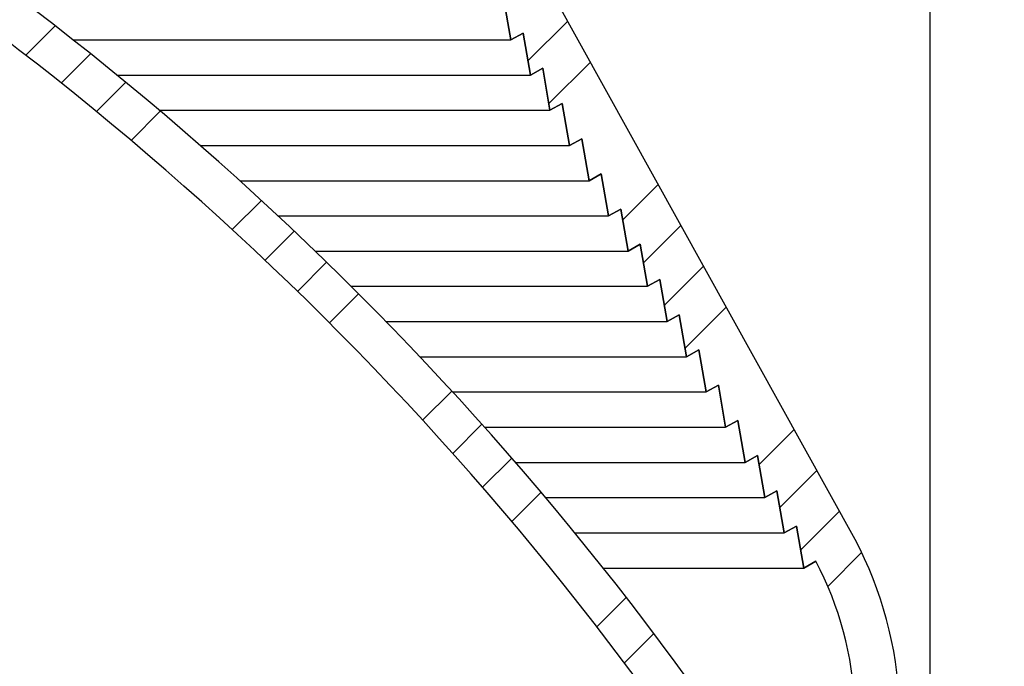
# Model space of a CAD drawing. Units: inches. Extents: x 2 to 154, y 1 to 99.
# Drawn here: x 84 to 87, y 73 to 75 of the extents above; entities that cross this region are included whole.
import ezdxf

# ---------------------------------------------------------------- set-up
doc = ezdxf.new("R2010")
doc.units = ezdxf.units.IN
doc.header["$MEASUREMENT"] = 0
doc.layers.add('SLD-0', color=7, linetype='Continuous')
doc.styles.add('SLDTEXTSTYLE0', font='TXT', dxfattribs={"width": 0.75})
doc.dimstyles.new('SLDDIMSTYLE0', dxfattribs={"dimtxt": 0.9375, "dimasz": 0.13, "dimexe": 0, "dimexo": 0.0625, "dimgap": 0.234375, "dimtad": 0, "dimtih": 1, "dimtoh": 1, "dimdec": 0, "dimrnd": 1e-09, "dimzin": 12, "dimdsep": 46, "dimtxsty": 'SLDTEXTSTYLE0', "dimblk1": 'NONE', "dimblk2": 'NONE', "dimsah": 1, "dimcen": 0.09, "dimadec": 0, "dimazin": 3, "dimtfac": 1, "dimtofl": 0, "dimtmove": 0, "dimatfit": 3, "dimldrblk": 'NONE', "dimfxl": 0, "dimfrac": 2, "dimtolj": 1, "dimtzin": 12, "dimarcsym": 0})

# ---------------------------------------------------------------- blocks, each defined once
blk = doc.blocks.new('SW_HATCH_7')
at = {"color": 0, "linetype": 'Continuous', "lineweight": 18}
for p, q in [((10.1752, -0.4314), (10.2569, -0.3497)), ((10.2741, -0.5092), (10.3557, -0.4276)), ((10.3718, -0.5883), (10.4533, -0.5068)), ((10.4683, -0.6686), (10.5497, -0.5872)), ((10.7502, -0.9171), (10.8313, -0.8359)), ((10.8416, -1.0024), (10.9228, -0.9213)), ((10.9318, -1.089), (11.0129, -1.0079)), ((11.0208, -1.1768), (11.1019, -1.0957)), ((11.2803, -1.4476), (11.3615, -1.3665)), ((11.3643, -1.5404), (11.4455, -1.4592)), ((11.4471, -1.6344), (11.5284, -1.5531)), ((11.5286, -1.7297), (11.61, -1.6483)), ((11.7656, -2.023), (11.8473, -1.9413)), ((11.842, -2.1233), (11.9239, -2.0414))]:
    blk.add_line(p, q, dxfattribs=at)
blk = doc.blocks.new('SW_HATCH_8')
at = {"color": 0, "linetype": 'Continuous', "lineweight": 18}
for p, q in [((12.1788, -1.9633), (12.2895, -1.8526)), ((12.2368, -2.0821), (12.3525, -1.9664)), ((12.4424, -2.4068), (12.5417, -2.3076)), ((12.5004, -2.5256), (12.6047, -2.4213)), ((12.5584, -2.6444), (12.6678, -2.535)), ((12.6163, -2.7632), (12.7308, -2.6488)), ((12.822, -3.0879), (12.9199, -2.99)), ((12.88, -3.2067), (12.983, -3.1037)), ((12.9379, -3.3255), (13.046, -3.2174)), ((13.0137, -3.4266), (13.1079, -3.3324))]:
    blk.add_line(p, q, dxfattribs=at)
blk = doc.blocks.new('_D_3')
at = {"layer": 'SLD-0', "color": 7}
for p, q in [((79.0339, 78.6439), (98.8948, 78.6439)), ((98.6448, 78.6439), (98.6448, 72.4941)), ((97.6057, 72.304), (97.3206, 72.304)), ((97.3206, 72.304), (97.3206, 70.8144)), ((99.6839, 72.304), (99.969, 72.304)), ((99.969, 72.304), (99.969, 70.8144)), ((97.3206, 70.8144), (97.6057, 70.8144)), ((99.969, 70.8144), (99.6839, 70.8144)), ((98.6448, 63.2559), (98.6448, 69.3743)), ((87.5387, 63.2559), (98.8948, 63.2559))]:
    blk.add_line(p, q, dxfattribs=at)
for points in [[(98.6448, 78.6439), (98.5198, 77.6439), (98.7698, 77.6439)], [(98.6448, 63.2559), (98.7698, 64.2559), (98.5198, 64.2559)]]:
    blk.add_solid(points, dxfattribs=at)
at = {"layer": 'SLD-0', "color": 7, "char_height": 0.9375, "attachment_point": 1, "style": 'SLDTEXTSTYLE0'}
for s, insert in [('391', (97.6057, 72.0229)), ('15 3/8"', (96.6196, 70.5828))]:
    blk.add_mtext(s, dxfattribs=dict(at, insert=insert))
blk = doc.blocks.new('_None')
blk = doc.blocks.new('_D_6')
at = {"layer": 'SLD-0', "color": 7}
for p, q in [((77.5773, 84.8188), (77.2921, 84.8188)), ((77.2921, 84.8188), (77.2921, 83.3292)), ((79.6554, 84.8188), (79.9406, 84.8188)), ((79.9406, 84.8188), (79.9406, 83.3292)), ((70.9993, 71.8606), (70.9993, 83.5792)), ((86.8186, 71.8606), (86.8186, 83.5792)), ((70.9993, 83.3292), (75.6936, 83.3292)), ((77.2921, 83.3292), (77.5773, 83.3292)), ((79.9406, 83.3292), (79.6554, 83.3292)), ((86.8186, 83.3292), (81.5391, 83.3292))]:
    blk.add_line(p, q, dxfattribs=at)
for points in [[(70.9993, 83.3292), (71.9993, 83.2042), (71.9993, 83.4542)], [(86.8186, 83.3292), (85.8186, 83.4542), (85.8186, 83.2042)]]:
    blk.add_solid(points, dxfattribs=at)
at = {"layer": 'SLD-0', "color": 7, "char_height": 0.9375, "attachment_point": 1, "style": 'SLDTEXTSTYLE0'}
for s, insert in [('402', (77.5773, 84.5377)), ('15 7/8"', (77.2987, 82.858)), ('%%c', (75.4149, 82.858))]:
    blk.add_mtext(s, dxfattribs=dict(at, insert=insert))
blk = doc.blocks.new('_D_7')
at = {"layer": 'SLD-0', "color": 7}
for p, q in [((78.8917, 78.6455), (93.5781, 78.6455)), ((93.3281, 78.6455), (93.3281, 76.8128)), ((92.289, 76.6227), (92.0038, 76.6227)), ((92.0038, 76.6227), (92.0038, 75.1331)), ((94.3671, 76.6227), (94.6523, 76.6227)), ((94.6523, 76.6227), (94.6523, 75.1331)), ((92.0038, 75.1331), (92.289, 75.1331)), ((94.6523, 75.1331), (94.3671, 75.1331)), ((93.3281, 71.7356), (93.3281, 73.693)), ((86.9464, 71.7356), (93.5781, 71.7356))]:
    blk.add_line(p, q, dxfattribs=at)
for points in [[(93.3281, 78.6455), (93.2031, 77.6455), (93.4531, 77.6455)], [(93.3281, 71.7356), (93.4531, 72.7356), (93.2031, 72.7356)]]:
    blk.add_solid(points, dxfattribs=at)
at = {"layer": 'SLD-0', "color": 7, "char_height": 0.9375, "attachment_point": 1, "style": 'SLDTEXTSTYLE0'}
for s, insert in [('176', (92.289, 76.3416)), ('6 7/8"', (91.6492, 74.9015))]:
    blk.add_mtext(s, dxfattribs=dict(at, insert=insert))

msp = doc.modelspace()

# ---------------------------------------------------------------- linework, layer by layer
at = {"layer": 'SLD-0'}
for p, q in [((86.61, 73.406), (85.2555, 75.8495)), ((85.6312, 74.9145), (85.6515, 74.7976)), ((85.6515, 74.7976), (85.6855, 74.8164)), ((85.6855, 74.8164), (85.7059, 74.6995)), ((85.7059, 74.6995), (85.7399, 74.7184)), ((85.7399, 74.7184), (85.7602, 74.6015)), ((85.7602, 74.6015), (85.7943, 74.6203)), ((85.7943, 74.6203), (85.8146, 74.5034)), ((85.8146, 74.5034), (85.8486, 74.5223)), ((85.8486, 74.5223), (85.8689, 74.4053)), ((85.8689, 74.4053), (85.903, 74.4242)), ((85.903, 74.4242), (85.9233, 74.3073)), ((85.9233, 74.3073), (85.9573, 74.3261)), ((85.9573, 74.3261), (85.9777, 74.2092)), ((85.9777, 74.2092), (86.0117, 74.2281)), ((86.0117, 74.2281), (86.032, 74.1111)), ((86.032, 74.1111), (86.066, 74.13)), ((86.066, 74.13), (86.0864, 74.0131)), ((86.0864, 74.0131), (86.1204, 74.0319)), ((86.1204, 74.0319), (86.1407, 73.915)), ((86.1407, 73.915), (86.1748, 73.9339)), ((86.1748, 73.9339), (86.1951, 73.817)), ((86.1951, 73.817), (86.2291, 73.8358)), ((86.2291, 73.8358), (86.2494, 73.7189)), ((86.2494, 73.7189), (86.2835, 73.7378)), ((86.2835, 73.7378), (86.3038, 73.6208)), ((86.3038, 73.6208), (86.3378, 73.6397)), ((86.3378, 73.6397), (86.3582, 73.5228)), ((86.3582, 73.5228), (86.3922, 73.5416)), ((86.3922, 73.5416), (86.4125, 73.4247)), ((86.4125, 73.4247), (86.4465, 73.4436)), ((86.4465, 73.4436), (86.4669, 73.3266)), ((86.4669, 73.3266), (86.5009, 73.3455))]:
    msp.add_line(p, q, dxfattribs=at)
at = {"layer": 'SLD-0', "color": 7, "linetype": 'Continuous', "lineweight": 25}
for p, q in [((86.61, 73.406), (85.2555, 75.8495)), ((85.6515, 74.7976), (85.6312, 74.9145)), ((85.6855, 74.8164), (85.6515, 74.7976)), ((85.7059, 74.6995), (85.6855, 74.8164)), ((84.4317, 74.7976), (85.6515, 74.7976)), ((84.5539, 74.6995), (85.7059, 74.6995)), ((85.7399, 74.7184), (85.7059, 74.6995)), ((85.7602, 74.6015), (85.7399, 74.7184)), ((85.7943, 74.6203), (85.7602, 74.6015)), ((85.8146, 74.5034), (85.7943, 74.6203)), ((84.6718, 74.6015), (85.7602, 74.6015)), ((84.7858, 74.5034), (85.8146, 74.5034)), ((85.8486, 74.5223), (85.8146, 74.5034)), ((85.8689, 74.4053), (85.8486, 74.5223)), ((85.903, 74.4242), (85.8689, 74.4053)), ((85.9233, 74.3073), (85.903, 74.4242)), ((84.8961, 74.4053), (85.8689, 74.4053)), ((85.9573, 74.3261), (85.9233, 74.3073)), ((85.9777, 74.2092), (85.9573, 74.3261)), ((85.0028, 74.3073), (85.9233, 74.3073)), ((86.0117, 74.2281), (85.9777, 74.2092)), ((86.032, 74.1111), (86.0117, 74.2281)), ((85.1062, 74.2092), (85.9777, 74.2092)), ((86.066, 74.13), (86.032, 74.1111)), ((86.0864, 74.0131), (86.066, 74.13)), ((85.2064, 74.1111), (86.032, 74.1111)), ((85.3035, 74.0131), (86.0864, 74.0131)), ((86.1204, 74.0319), (86.0864, 74.0131)), ((86.1407, 73.915), (86.1204, 74.0319)), ((86.1748, 73.9339), (86.1407, 73.915)), ((86.1951, 73.817), (86.1748, 73.9339)), ((85.3977, 73.915), (86.1407, 73.915)), ((85.4892, 73.817), (86.1951, 73.817)), ((86.2291, 73.8358), (86.1951, 73.817)), ((86.2494, 73.7189), (86.2291, 73.8358)), ((86.2835, 73.7378), (86.2494, 73.7189)), ((86.3038, 73.6208), (86.2835, 73.7378)), ((85.5779, 73.7189), (86.2494, 73.7189)), ((86.3378, 73.6397), (86.3038, 73.6208)), ((86.3582, 73.5228), (86.3378, 73.6397)), ((85.6641, 73.6208), (86.3038, 73.6208)), ((86.3922, 73.5416), (86.3582, 73.5228)), ((86.4125, 73.4247), (86.3922, 73.5416)), ((85.7479, 73.5228), (86.3582, 73.5228)), ((86.4465, 73.4436), (86.4125, 73.4247)), ((86.4669, 73.3266), (86.4465, 73.4436)), ((85.8292, 73.4247), (86.4125, 73.4247)), ((85.9083, 73.3266), (86.4669, 73.3266)), ((86.5009, 73.3455), (86.4669, 73.3266))]:
    msp.add_line(p, q, dxfattribs=at)
at = {"layer": 'SLD-0'}
for centre, radius, start, end in [((78.8479, 67.7156), 9.0185, 35.07765, 89.61201), ((78.8479, 67.7156), 8.9038, 34.75004, 89.60701), ((85.6492, 72.9), 1.0859, 2.4378, 27.7704), ((85.6492, 72.9), 0.9612, 2.4378, 27.6108)]:
    msp.add_arc(centre, radius, start, end, dxfattribs=at)
at = {"layer": 'SLD-0', "color": 7, "linetype": 'Continuous', "lineweight": 25}
for centre, radius, start, end in [((78.8479, 67.7156), 9.0185, 35.07765, 89.61201), ((78.8479, 67.7156), 8.9038, 34.75004, 89.60701), ((85.6492, 72.9), 1.0859, 2.4378, 27.7704), ((85.6492, 72.9), 0.9612, 2.4378, 27.6108)]:
    msp.add_arc(centre, radius, start, end, dxfattribs=at)

# ---------------------------------------------------------------- block references
at = {"color": 7, "linetype": 'Continuous', "lineweight": 18}
for name, p in [('SW_HATCH_8', (73.5202, 76.7022)), ('SW_HATCH_7', (74.1253, 75.186))]:
    msp.add_blockref(name, p, dxfattribs=at)

# ---------------------------------------------------------------- dimensions: what is measured, and where the dimension line sits
at = {"layer": 'SLD-0', "color": 7}
dim = msp.add_linear_dim(base=(70.9993, 83.3292), p1=(86.8186, 71.7356), p2=(70.9993, 71.7356), text='%%c15 7/8"', dimstyle='SLDDIMSTYLE0', dxfattribs=at)
dim.commit()
dim.dimension.update_dxf_attribs({"geometry": '_D_6', "text_midpoint": (78.6163, 83.3292), "dimtype": 160})
for base, p1, p2, text, picture, middle in [((93.3281, 78.6455), (86.8214, 71.7356), (78.7667, 78.6455), '6 7/8"', '_D_7', (93.3281, 75.2529)), ((98.6448, 78.6439), (87.4137, 63.2559), (78.9089, 78.6439), '15 3/8"', '_D_3', (98.6448, 70.9342))]:
    dim = msp.add_linear_dim(base=base, p1=p1, p2=p2, angle=90, text=text, dimstyle='SLDDIMSTYLE0', dxfattribs=at)
    dim.commit()
    dim.dimension.update_dxf_attribs({"geometry": picture, "text_midpoint": middle, "dimtype": 160})

doc.saveas('drawing.dxf')
